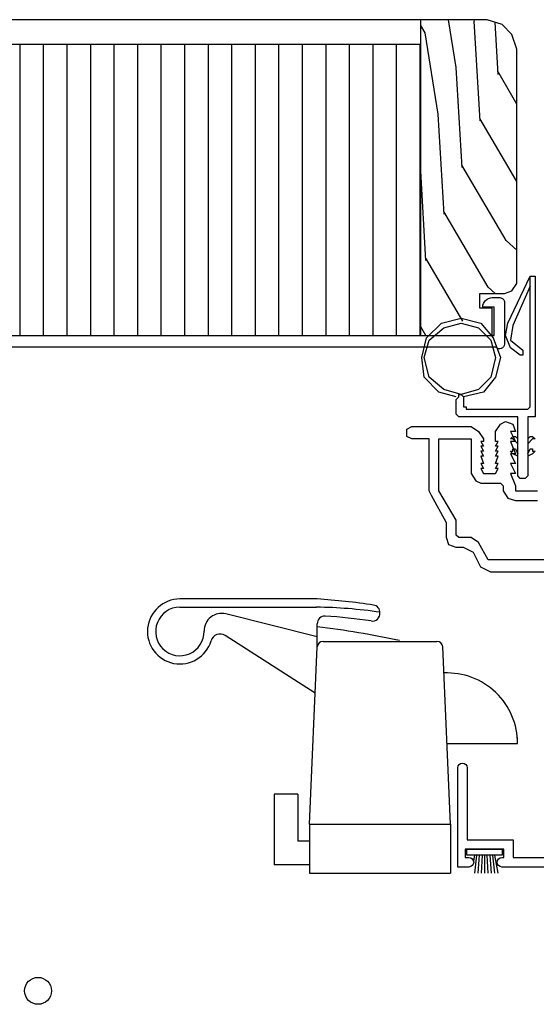
# Model space of a CAD drawing. Units: inches. Extents: x 0 to 162, y -136 to 240.
# Drawn here: x 21 to 24, y 106 to 111 of the extents above; entities that cross this region are included whole.
import ezdxf

# ---------------------------------------------------------------- set-up
doc = ezdxf.new("R2010")
doc.units = ezdxf.units.IN
doc.header["$LTSCALE"] = 0.5
doc.header["$MEASUREMENT"] = 0
for name, color, linetype in [('1', 1, 'Continuous'), ('hardware', 7, 'Continuous'), ('Hatch', 7, 'Continuous')]:
    doc.layers.add(name, color=color, linetype=linetype)
doc.layers.add('Vinyl', color=6, linetype='Continuous', lineweight=25)
doc.layers.add('Wstp', color=3, linetype='Continuous', lineweight=25)

# ---------------------------------------------------------------- blocks, each defined once
blk = doc.blocks.new('int. handle')
at = {"layer": 'hardware', "lineweight": -3}
for p, q in [((-19.8009, 109.0696), (-20.5301, 109.0696)), ((-20.5314, 109.0259), (-19.8048, 109.0259)), ((-19.8009, 108.8694), (-20.2857, 108.9906)), ((-19.8009, 108.815), (-19.8009, 108.9382)), ((-19.8118, 108.5696), (-20.29, 108.8754)), ((-19.7699, 108.8446), (-19.1652, 108.8446)), ((-19.8426, 107.8746), (-19.8009, 108.815)), ((-19.0926, 107.8746), (-19.1343, 108.815)), ((-18.7361, 108.3016), (-18.7376, 108.3348)), ((-19.1115, 108.3016), (-18.7361, 108.3016)), ((-20.0296, 108.0339), (-20.0296, 107.6589)), ((-19.9046, 108.0339), (-20.0296, 108.0339)), ((-19.9046, 108.0339), (-19.9046, 107.7839)), ((-19.8426, 107.8746), (-19.0926, 107.8746)), ((-19.8426, 107.8746), (-19.8426, 107.6146)), ((-19.0926, 107.8746), (-19.0926, 107.6146)), ((-19.8426, 107.7839), (-19.9046, 107.7839)), ((-19.8426, 107.6589), (-20.0296, 107.6589))]:
    blk.add_line(p, q, dxfattribs=at)
for centre, radius, start, end in [((-20.5301, 108.8971), 0.1725, 90, 343.3384), ((-20.0356, 105.4698), 3.6074, 81.4885, 86.2698), ((-19.5076, 108.998), 0.04, 355.9354, 81.4885), ((-20.5301, 108.8971), 0.1289, 90.5876, 0.8394), ((-20.3083, 108.9003), 0.093, 75.971, 180.8394), ((-19.8371, 106.5036), 2.5226, 81.5769, 89.266), ((-19.5076, 108.9923), 0.04, 261.3828, 4.0646), ((-19.7609, 108.9382), 0.04, 86.7842, 180), ((-19.9053, 106.3677), 2.6146, 81.3828, 86.7842), ((-20.3169, 108.8333), 0.05, 57.4002, 163.3384), ((-20.3612, 104.2578), 4.6979, 77.7491, 83.1497), ((-19.7699, 108.8136), 0.031, 90, 177.4617), ((-19.1652, 108.8136), 0.031, 2.5383, 90), ((-19.1115, 108.3016), 0.3754, 0, 92.5383)]:
    blk.add_arc(centre, radius, start, end, dxfattribs=at)

msp = doc.modelspace()

# ---------------------------------------------------------------- hatches: boundary and pattern name
at = {"layer": 'Hatch'}
h = msp.add_hatch(dxfattribs=at)
h.set_pattern_fill('WOODEND', scale=0.25, angle=90, style=0)
h.set_pattern_definition([(110, (236.38769, 77.09292), (-0.09588418, -0.24698257), [0.5, -5.25]), (128.57604, (236.31256, 77.80975), (-0.09588417, -0.24698257), [0.4584814, -3.9255733]), (153.48808, (236.4102, 79.1561), (-0.09588418, -0.24698257), [0.5799084, -3.2250987]), (138.35812, (235.50775, 78.42704), (-0.09588417, -0.24698257), [0.4114046, -3.6315376]), (120.40509, (235.2003, 78.70041), (-0.09588418, -0.24698257), [0.464406, -4.368604]), (93.320006, (234.3907, 77.60614), (-0.095884175, -0.24698257), [0.5314675, -8.5918156]), (99.23321, (234.93523, 79.6186), (-0.095884175, -0.24698257), [0.437269, -7.0386868]), (120.40509, (234.96095, 80.2972), (-0.09588418, -0.24698257), [0.517016, -4.315994]), (105.283565, (234.31575, 79.75517), (-0.09588418, -0.24698257), [0.6843698, -5.6850783]), (115.8043, (234.03947, 80.16836), (-0.09588418, -0.24698257), [0.6673602, -4.51131])])
h.paths.add_polyline_path([(23.4116, 109.6217), (23.4797, 109.6217), (23.5425, 109.6741), (23.6473, 109.7002), (23.752, 109.6741), (23.7913, 109.6348), (23.7913, 109.7657), (23.7258, 109.7657), (23.7258, 109.8442), (23.8567, 109.8442), (23.896, 109.8573), (23.9222, 109.8966), (23.9222, 111.1403), (23.896, 111.2188), (23.8436, 111.2712), (23.7651, 111.2974), (23.4378, 111.2974), (23.4116, 111.2712)])
h = msp.add_hatch(dxfattribs=at)
h.set_pattern_fill('ANSI31', angle=45, style=0)
h.set_pattern_definition([(90, (235.90827, 75.85801), (-0.125, 3e-17), [])])
h.paths.add_polyline_path([(19.7854, 110.2108), (19.8508, 110.2108), (19.8508, 109.6217), (23.4116, 109.6217), (23.4116, 111.1665), (19.7854, 111.1665), (19.7854, 110.7083)])

# ---------------------------------------------------------------- linework, layer by layer
at = {"color": 7}
msp.add_line((23.4116, 109.6217), (23.4116, 111.2974), dxfattribs=at)
for points in [[(19.8246, 111.2974), (19.7854, 111.2581), (19.7854, 110.2108), (19.8508, 110.2108), (19.8508, 109.6217), (23.7913, 109.6217), (23.7913, 109.7657), (23.7258, 109.7657), (23.7258, 109.8442), (23.8567, 109.8442), (23.896, 109.8573), (23.9222, 109.8966), (23.9222, 111.1403), (23.896, 111.2188), (23.8436, 111.2712), (23.7651, 111.2974), (23.7651, 111.2974)], [(23.7831, 109.3991), (23.7177, 109.3337), (23.626, 109.3075), (23.5344, 109.3337), (23.4558, 109.3991), (23.4297, 109.5039), (23.4558, 109.5955), (23.5344, 109.661), (23.626, 109.6871), (23.7177, 109.661), (23.7831, 109.5955), (23.8093, 109.5039), (23.8093, 109.5039)]]:
    msp.add_lwpolyline(points, close=True, dxfattribs=at)
for points in [[(23.4116, 111.1665), (19.7854, 111.1665)], [(23.9926, 109.8835), (23.901, 109.6741), (23.8879, 109.5955), (23.9533, 109.5431), (23.9533, 109.517), (23.9402, 109.517), (23.8879, 109.5562), (23.8617, 109.6217), (23.8748, 109.6871), (23.9926, 109.9359), (24.0188, 109.9359), (24.0188, 109.1897), (23.9926, 109.1897), (23.9795, 109.1897), (23.9795, 109.1766), (23.9795, 108.8755), (23.9664, 108.8624), (23.9402, 108.8624), (23.9271, 108.8755), (23.9271, 109.1766), (23.9271, 109.1897), (23.914, 109.1897), (23.6129, 109.1897), (23.5999, 109.2028), (23.5999, 109.2813), (23.6129, 109.2944), (23.6129, 109.3075), (23.626, 109.3075), (23.6391, 109.2944), (23.6391, 109.242), (23.6522, 109.242), (23.6522, 109.2289), (23.9795, 109.2289), (23.9926, 109.242), (23.9926, 109.9359)], [(23.5999, 109.2944), (23.5082, 109.3206), (23.4297, 109.3991), (23.4166, 109.5039), (23.4428, 109.6086), (23.5213, 109.6871), (23.626, 109.7133), (23.7308, 109.6871), (23.7962, 109.6086), (23.8355, 109.5039), (23.8093, 109.3991), (23.7439, 109.3206), (23.6391, 109.2944)], [(25.2624, 108.3649), (23.7831, 108.3649), (23.7308, 108.3911), (23.6915, 108.4697), (23.6391, 108.4958), (23.5999, 108.4958), (23.5606, 108.5089), (23.5475, 108.5482), (23.5475, 108.6268), (23.4689, 108.7708), (23.4558, 108.7969), (23.4558, 109.0719), (23.3642, 109.0719), (23.338, 109.0849), (23.338, 109.1242), (23.3642, 109.1373), (23.6784, 109.1373), (23.7177, 109.1111), (23.7439, 109.0719), (23.7439, 109.0588), (23.7308, 109.0588), (23.7439, 109.0326), (23.7308, 109.0326), (23.7439, 109.0064), (23.7308, 109.0064), (23.7439, 108.9802), (23.7308, 108.9802), (23.7439, 108.9409), (23.7308, 108.9409), (23.7439, 108.9148), (23.7308, 108.9148), (23.7439, 108.8886), (23.8093, 108.8886), (23.8224, 108.9148), (23.8093, 108.9148), (23.8224, 108.9409), (23.8093, 108.9409), (23.8224, 108.9802), (23.8093, 108.9802), (23.8224, 109.0064), (23.8093, 109.0064), (23.8224, 109.0326), (23.8093, 109.0326), (23.8224, 109.0588), (23.8093, 109.0588), (23.8093, 109.1111), (23.8355, 109.1504), (23.8617, 109.1635), (23.901, 109.1504), (23.914, 109.1111), (23.8879, 109.1111), (23.914, 109.0588), (23.8879, 109.0588), (23.914, 108.9933), (23.8879, 108.9933), (23.914, 108.9409), (23.8879, 108.9409), (23.914, 108.8886), (23.8879, 108.8886), (23.914, 108.8231), (23.914, 108.81), (23.914, 108.7969), (23.9271, 108.7969), (24.0188, 108.7969), (24.0319, 108.7969)], [(25.2624, 108.4304), (23.77, 108.4304), (23.7177, 108.522), (23.6784, 108.5482), (23.6129, 108.5482), (23.5999, 108.5613), (23.5999, 108.6398), (23.5082, 108.7969), (23.5082, 109.0719), (23.6784, 109.0719), (23.6784, 108.8886), (23.7046, 108.8493), (23.7308, 108.8362), (23.8355, 108.8362), (23.8486, 108.8231), (23.8486, 108.7969), (23.8748, 108.7577), (23.914, 108.7446), (24.0319, 108.7446)], [(23.9271, 109.0457), (23.901, 109.0719), (23.8879, 109.0719), (23.901, 109.0849), (23.914, 109.0849), (23.9271, 109.0719)], [(23.9795, 109.0719), (23.9926, 109.0849), (24.0057, 109.0849), (24.0188, 109.0719), (24.0057, 109.0719), (23.9795, 109.0457)], [(23.9271, 108.9802), (23.901, 108.9933), (23.8879, 109.0064), (23.901, 109.0064), (23.901, 109.0195), (23.914, 109.0195), (23.9271, 108.9933)], [(23.9795, 108.9933), (23.9926, 109.0195), (24.0057, 109.0195), (24.0057, 109.0064), (24.0188, 109.0064), (24.0057, 108.9933), (23.9795, 108.9802)]]:
    msp.add_lwpolyline(points, dxfattribs=at)
for points in [[(19.8391, 109.6217), (23.8011, 109.6217), (23.8011, 109.7717), (23.7411, 109.7717, -0.414214), (23.7911, 109.8217), (23.8311, 109.8217, -0.414214), (23.8561, 109.7967), (23.8561, 109.5747)], [(23.8561, 109.5747, -0.720759), (23.8111, 109.5597), (19.1624, 109.5597, -0.150689)]]:
    msp.add_lwpolyline(points, format="xyb", dxfattribs=at)
at = {"layer": '1', "color": 7}
msp.add_lwpolyline([(24.7246, 106.7992), (23.8426, 106.7992, -1), (23.8426, 106.8492), (23.8526, 106.8492), (23.8526, 106.8942), (23.6476, 106.8942), (23.6476, 106.8492), (23.6676, 106.8492, -1), (23.6676, 106.7992), (23.6076, 106.7992), (23.6076, 107.3262, -1), (23.6576, 107.3262), (23.6576, 106.9442), (23.9026, 106.9442), (23.9026, 106.8492), (24.7746, 106.8492)], format="xyb", dxfattribs=at)
at = {"layer": 'hardware', "lineweight": -3}
msp.add_line((22.8198, 106.7672), (23.5698, 106.7672), dxfattribs=at)
at = {"layer": 'Vinyl', "color": 7, "lineweight": -3}
msp.add_circle((21.3788, 106.1419), 0.0715, dxfattribs=at)
at = {"layer": 'Wstp', "color": 7, "lineweight": -3}
for p, q in [((23.6971, 106.8625), (23.6912, 106.8324)), ((23.7083, 106.8625), (23.6962, 106.7672)), ((23.7218, 106.8625), (23.7152, 106.7672)), ((23.737, 106.8625), (23.7317, 106.7672)), ((23.7501, 106.8625), (23.7501, 106.7672)), ((23.7632, 106.8625), (23.7686, 106.7672)), ((23.7784, 106.8625), (23.785, 106.7672)), ((23.792, 106.8625), (23.804, 106.7672)), ((23.8032, 106.8625), (23.8217, 106.7672))]:
    msp.add_line(p, q, dxfattribs=at)
msp.add_lwpolyline([(23.8431, 106.8625), (23.6571, 106.8625), (23.6571, 106.8942), (23.8431, 106.8942)], close=True, dxfattribs=at)

# ---------------------------------------------------------------- block references
at = {"color": 7}
msp.add_blockref('int. handle', (42.6623, -0.8474), dxfattribs=at)

doc.saveas('drawing.dxf')
